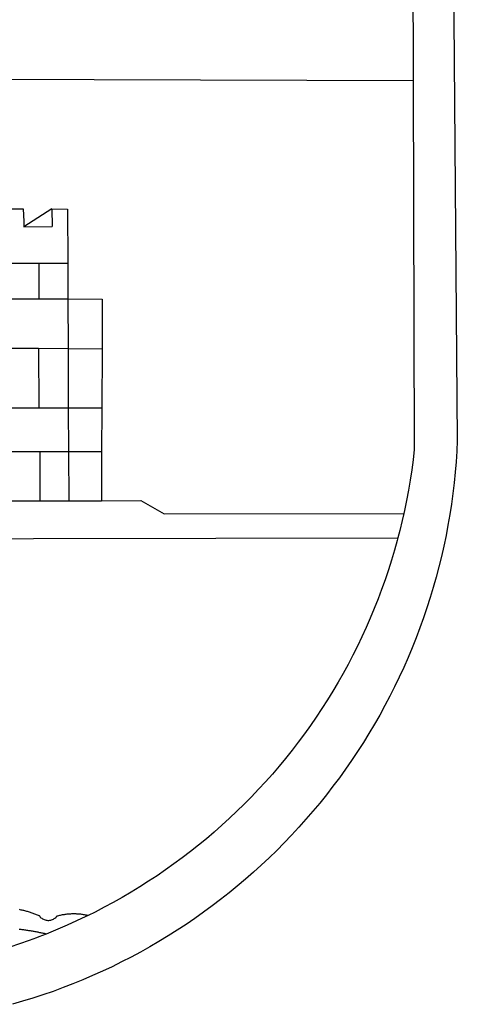
# Model space of a CAD drawing. Units: millimetres. Extents: x 179282 to 179579, y 1673631 to 1674051.
# Drawn here: x 179437 to 179441, y 1673682 to 1673689 of the extents above; entities that cross this region are included whole.
import ezdxf

# ---------------------------------------------------------------- set-up
doc = ezdxf.new("R2010")
doc.units = ezdxf.units.MM
doc.header["$LTSCALE"] = 5
doc.header["$MEASUREMENT"] = 0
doc.layers.add('BRAZAO', color=7, linetype='Continuous')

# ---------------------------------------------------------------- blocks, each defined once
blk = doc.blocks.new('Logo_Prefeitura')
at = {"layer": 'BRAZAO'}
for points in [[(478.81, 150.74), (483.77, -468.8), (483.37, -477.03), (482.82, -485.26), (482.14, -493.48), (481.3, -501.68), (480.33, -509.86), (479.21, -518.03), (477.95, -526.18), (476.55, -534.3), (475.01, -542.4), (473.32, -550.47), (471.5, -558.51), (469.53, -566.51), (467.43, -574.48), (465.18, -582.41), (462.8, -590.31), (460.28, -598.16), (457.62, -605.96), (454.83, -613.72), (451.91, -621.42), (448.85, -629.08), (445.65, -636.68), (442.32, -644.22), (438.87, -651.7), (435.28, -659.12), (431.56, -666.48), (427.72, -673.77), (423.75, -681), (419.65, -688.15), (415.43, -695.23), (411.09, -702.24), (406.62, -709.17), (402.03, -716.02), (397.33, -722.79), (392.51, -729.47), (387.57, -736.07), (382.52, -742.59), (377.35, -749.01), (372.07, -755.34), (366.69, -761.59), (361.19, -767.73), (355.59, -773.78), (349.88, -779.73), (344.07, -785.58), (338.16, -791.32), (332.15, -796.97), (326.05, -802.5), (319.84, -807.93), (313.55, -813.25), (307.16, -818.46), (300.68, -823.56), (294.11, -828.54), (287.46, -833.41), (280.72, -838.16), (273.9, -842.79), (267, -847.3), (260.03, -851.7), (252.98, -855.96), (245.85, -860.11), (238.65, -864.13), (231.39, -868.02), (224.05, -871.79), (216.66, -875.43), (209.2, -878.94), (201.68, -882.31), (194.1, -885.56), (186.47, -888.67), (178.78, -891.65), (171.04, -894.5), (163.26, -897.21), (155.43, -899.78), (147.55, -902.21), (139.63, -904.51)], [(-453.45, 173.52), (448.49, 169.47), (449.57, -190.75)], [(-455.36, -187.88), (449.57, -190.75)], [(449.57, -190.75), (450.42, -475.88), (449.51, -483.77), (448.45, -491.64), (447.26, -499.49), (445.93, -507.32), (444.47, -515.13), (442.87, -522.91), (442.31, -525.4)], [(134.32, -289.98), (147.98, -290)], [(147.98, -290), (148.39, -299.73)], [(170.03, -290.02), (148.56, -303.85)], [(170.03, -290.02), (170.49, -303.64)], [(170.03, -290.02), (182.22, -290.03)], [(182.22, -290.03), (182.4, -331.79)], [(148.39, -299.73), (148.56, -303.85)], [(148.56, -303.85), (170.49, -303.64)], [(134.54, -331.88), (160.18, -331.83)], [(160.18, -331.83), (160.07, -359.42)], [(160.18, -331.83), (182.4, -331.79)], [(182.4, -331.79), (182.51, -359.5)], [(134.69, -359.32), (160.07, -359.42)], [(160.07, -359.42), (182.51, -359.5)], [(182.51, -359.5), (209.11, -359.6)], [(182.51, -359.5), (182.67, -397.86)], [(209.11, -359.6), (208.95, -398.07)], [(134.89, -397.48), (159.82, -397.68)], [(159.82, -397.68), (160.19, -443.94)], [(159.82, -397.68), (182.67, -397.86)], [(182.67, -397.86), (208.95, -398.07)], [(182.67, -397.86), (182.86, -443.94)], [(208.95, -398.07), (208.76, -443.94)], [(160.19, -443.94), (135.14, -443.93)], [(182.86, -443.94), (160.19, -443.94)], [(208.76, -443.94), (182.86, -443.94)], [(182.86, -443.94), (183, -477.29)], [(208.76, -443.94), (208.62, -477.27)], [(135.32, -477.32), (160.73, -477.3)], [(160.73, -477.3), (183, -477.29)], [(160.73, -477.3), (160.81, -515.43)], [(183, -477.29), (208.62, -477.27)], [(183, -477.29), (183.16, -515.41)], [(208.62, -477.27), (208.47, -515.38)], [(135.52, -515.46), (160.81, -515.43)], [(160.81, -515.43), (183.16, -515.41)], [(183.16, -515.41), (208.47, -515.38)], [(208.47, -515.38), (238.93, -515.34), (238.93, -515.34), (256.94, -525.68), (442.31, -525.4)], [(442.31, -525.4), (441.13, -530.66), (439.26, -538.38), (437.79, -544.01)], [(15.02, -544.89), (437.79, -544.01)], [(437.79, -544.01), (437.26, -546.06), (435.12, -553.71), (432.84, -561.32), (430.44, -568.89), (427.9, -576.42), (425.23, -583.9), (422.43, -591.34), (419.51, -598.72), (416.45, -606.05), (413.27, -613.33), (409.96, -620.55), (406.52, -627.71), (402.96, -634.81), (399.28, -641.84), (395.47, -648.81), (391.54, -655.72), (387.5, -662.55), (383.33, -669.32), (379.05, -676), (374.65, -682.62), (370.13, -689.15), (365.51, -695.61), (360.77, -701.98), (355.92, -708.27), (350.96, -714.48), (345.89, -720.59), (340.72, -726.62), (335.44, -732.56), (330.06, -738.4), (324.58, -744.15), (319, -749.8), (313.32, -755.35), (307.55, -760.8), (301.68, -766.16), (295.72, -771.4), (289.66, -776.55), (283.52, -781.59), (277.29, -786.51), (270.98, -791.33), (264.58, -796.04), (258.11, -800.64), (251.55, -805.12), (244.92, -809.49), (238.21, -813.74), (231.42, -817.87), (224.57, -821.89), (217.65, -825.78), (210.66, -829.55), (203.6, -833.2), (198.34, -835.81)], [(144.75, -831.08), (145.46, -831.23), (146.18, -831.39), (146.89, -831.55), (147.61, -831.72), (148.32, -831.9), (149.03, -832.08), (149.74, -832.27), (150.44, -832.47), (151.15, -832.67), (151.85, -832.88), (152.55, -833.1), (153.25, -833.32), (153.95, -833.54), (154.64, -833.78), (155.34, -834.02), (156.03, -834.27), (156.72, -834.52), (157.4, -834.78), (158.09, -835.05), (158.77, -835.32), (159.45, -835.59), (159.97, -835.82)], [(159.97, -835.82), (160.27, -835.94), (160.71, -836.53), (161.2, -837.08), (161.73, -837.59), (162.3, -838.05), (162.91, -838.45), (163.55, -838.8), (164.22, -839.1), (164.92, -839.33), (165.63, -839.51), (166.36, -839.62), (167.09, -839.67), (167.82, -839.65), (168.55, -839.58), (169.27, -839.43), (169.97, -839.23), (170.66, -838.97), (171.32, -838.65), (171.94, -838.27), (172.54, -837.84), (173.09, -837.36), (173.6, -836.83), (174.07, -836.25), (174.78, -836.05), (175.49, -835.87), (176.2, -835.7), (176.92, -835.53), (177.64, -835.38), (178.36, -835.24), (179.08, -835.12), (179.8, -835), (180.53, -834.89), (181.26, -834.8), (181.98, -834.71), (182.71, -834.64), (183.44, -834.58), (184.18, -834.53), (184.91, -834.49), (185.64, -834.46), (186.38, -834.45), (187.11, -834.44), (187.11, -834.44), (187.84, -834.45), (188.58, -834.47), (189.31, -834.5), (190.04, -834.54), (190.77, -834.59), (191.5, -834.65), (192.23, -834.73), (192.96, -834.81), (193.69, -834.91), (194.41, -835.02), (195.14, -835.14), (195.86, -835.27), (196.58, -835.41), (197.29, -835.56), (198.01, -835.73), (198.34, -835.81)], [(198.34, -835.81), (196.49, -836.73), (189.31, -840.13), (182.07, -843.4), (174.78, -846.55), (167.43, -849.57), (165.79, -850.22)], [(159.09, -848.81), (158.7, -848.74), (157.98, -848.61), (157.26, -848.47), (156.54, -848.34), (155.82, -848.22), (155.09, -848.09), (154.37, -847.97), (153.65, -847.85), (152.92, -847.73), (152.2, -847.62), (151.47, -847.51), (150.75, -847.4), (150.02, -847.29), (149.3, -847.19), (148.57, -847.09), (147.84, -846.99), (147.12, -846.89), (146.39, -846.8), (145.66, -846.71), (144.93, -846.62)], [(165.79, -850.22), (160.04, -852.47), (158.38, -853.08)], [(165.79, -850.22), (165.17, -850.07), (164.45, -849.92), (163.74, -849.76), (163.02, -849.61), (162.3, -849.46), (161.58, -849.31), (160.86, -849.16), (160.14, -849.02), (159.42, -848.88), (159.09, -848.81)], [(158.38, -853.08), (152.59, -855.23), (145.1, -857.86), (137.56, -860.36), (129.98, -862.73), (122.35, -864.96), (114.7, -867.07), (109, -868.53)]]:
    blk.add_lwpolyline(points, dxfattribs=at)

msp = doc.modelspace()

# ---------------------------------------------------------------- block references
at = {"layer": 'BRAZAO', "linetype": 'Continuous', "xscale": 0.009945506928488612, "yscale": 0.009945506928488612, "zscale": 0.00994550699641468}
msp.add_blockref('Logo_Prefeitura', (179436.0393, 1673690.7449), dxfattribs=at)

doc.saveas('drawing.dxf')
